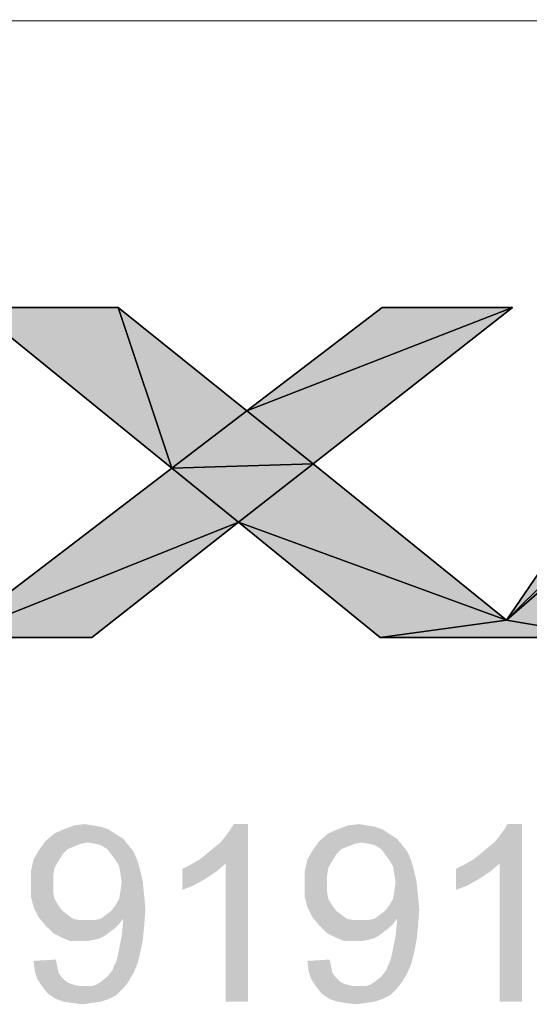
# Model space of a CAD drawing. Units: millimetres. Extents: x 0 to 841, y -679 to -85.
# Drawn here: x 464 to 480, y -644 to -612 of the extents above; entities that cross this region are included whole.
import ezdxf

# ---------------------------------------------------------------- set-up
doc = ezdxf.new("R2010")
doc.units = ezdxf.units.MM
doc.header["$LTSCALE"] = 46.255
doc.layers.get('0').update_dxf_attribs({"linetype": 'CONTINUOUS'})
doc.layers.add('NDR-120_DXF_FORMAT', color=7, linetype='CONTINUOUS')

msp = doc.modelspace()

# ---------------------------------------------------------------- hatches: boundary and pattern name
at = {"layer": 'NDR-120_DXF_FORMAT', "linetype": 'Continuous'}
for points in [[(467.051, -621.644), (468.76, -626.761), (462.463, -621.644)], [(471.146, -624.937), (468.76, -626.761), (467.051, -621.644)], [(479.601, -621.644), (471.146, -624.937), (475.451, -621.644)], [(471.146, -624.937), (479.601, -621.644), (473.254, -626.626)], [(489.356, -621.644), (479.417, -631.603), (486.162, -621.644)], [(487.717, -624.354), (479.417, -631.603), (489.356, -621.644)], [(479.417, -631.603), (487.717, -624.354), (482.715, -632.156)], [(468.76, -626.761), (471.146, -624.937), (473.254, -626.626)], [(470.882, -628.485), (461.711, -632.156), (468.76, -626.761)], [(473.254, -626.626), (470.882, -628.485), (468.76, -626.761)], [(470.882, -628.485), (473.254, -626.626), (479.417, -631.603)], [(461.711, -632.156), (470.882, -628.485), (466.209, -632.156)], [(475.391, -632.156), (470.882, -628.485), (479.417, -631.603)], [(479.417, -631.603), (482.715, -632.156), (475.391, -632.156)]]:
    msp.add_hatch(color=7, dxfattribs=at).paths.add_polyline_path(points)

# ---------------------------------------------------------------- linework, layer by layer
at = {"color": 7, "linetype": 'Continuous'}
for p, q in [((462.463, -621.644), (467.051, -621.644)), ((468.76, -626.761), (462.463, -621.644)), ((467.051, -621.644), (468.76, -626.761)), ((467.051, -621.644), (471.146, -624.937)), ((468.76, -626.761), (467.051, -621.644)), ((471.146, -624.937), (475.451, -621.644)), ((479.601, -621.644), (471.146, -624.937)), ((471.146, -624.937), (479.601, -621.644)), ((479.601, -621.644), (473.254, -626.626)), ((475.451, -621.644), (479.601, -621.644)), ((479.417, -631.603), (486.162, -621.644)), ((489.356, -621.644), (479.417, -631.603)), ((479.417, -631.603), (489.356, -621.644)), ((479.417, -631.603), (487.717, -624.354)), ((487.717, -624.354), (479.417, -631.603)), ((468.76, -626.761), (471.146, -624.937)), ((471.146, -624.937), (468.76, -626.761)), ((471.146, -624.937), (473.254, -626.626)), ((473.254, -626.626), (471.146, -624.937)), ((461.711, -632.156), (468.76, -626.761)), ((473.254, -626.626), (468.76, -626.761)), ((468.76, -626.761), (473.254, -626.626)), ((470.882, -628.485), (468.76, -626.761)), ((468.76, -626.761), (470.882, -628.485)), ((473.254, -626.626), (470.882, -628.485)), ((470.882, -628.485), (473.254, -626.626)), ((473.254, -626.626), (479.417, -631.603)), ((461.711, -632.156), (470.882, -628.485)), ((470.882, -628.485), (461.711, -632.156)), ((470.882, -628.485), (466.209, -632.156)), ((470.882, -628.485), (479.417, -631.603)), ((475.391, -632.156), (470.882, -628.485)), ((479.417, -631.603), (470.882, -628.485)), ((479.417, -631.603), (475.391, -632.156)), ((475.391, -632.156), (479.417, -631.603)), ((479.417, -631.603), (482.715, -632.156)), ((482.715, -632.156), (479.417, -631.603)), ((466.209, -632.156), (461.711, -632.156)), ((482.715, -632.156), (475.391, -632.156))]:
    msp.add_line(p, q, dxfattribs=at)
at = {"layer": 'NDR-120_DXF_FORMAT', "color": 1, "linetype": 'Continuous'}
msp.add_line((831.195, -612.771), (410.798, -612.478), dxfattribs=at)
at = {"layer": 'NDR-120_DXF_FORMAT', "color": 7, "linetype": 'Continuous'}
for p, q in [((467.051, -621.644), (462.463, -621.644)), ((462.463, -621.644), (468.76, -626.761)), ((471.146, -624.937), (467.051, -621.644)), ((475.451, -621.644), (471.146, -624.937)), ((473.254, -626.626), (479.601, -621.644)), ((479.601, -621.644), (475.451, -621.644)), ((486.162, -621.644), (479.417, -631.603)), ((468.76, -626.761), (461.711, -632.156)), ((479.417, -631.603), (473.254, -626.626)), ((466.209, -632.156), (470.882, -628.485)), ((470.882, -628.485), (475.391, -632.156)), ((461.711, -632.156), (466.209, -632.156)), ((475.391, -632.156), (482.715, -632.156))]:
    msp.add_line(p, q, dxfattribs=at)
for points in [[(466.244, -638.14), (466.495, -638.182), (465.322, -638.266)], [(466.244, -638.14), (465.322, -638.266), (465.657, -638.14)], [(465.322, -638.266), (466.495, -638.182), (466.746, -638.266)], [(465.657, -638.14), (465.992, -638.098), (466.244, -638.14)], [(469.638, -639.229), (469.847, -639.062), (471.188, -638.098)], [(470.476, -639.355), (469.638, -639.229), (471.188, -638.098)], [(469.847, -639.062), (470.099, -638.852), (471.188, -638.098)], [(470.099, -638.852), (470.308, -638.685), (471.188, -638.098)], [(470.308, -638.685), (470.476, -638.475), (471.188, -638.098)], [(470.476, -638.475), (470.602, -638.307), (471.188, -638.098)], [(470.476, -643.755), (470.476, -639.355), (471.188, -638.098)], [(470.476, -643.755), (471.188, -638.098), (471.188, -643.755)], [(471.188, -638.098), (470.602, -638.307), (470.727, -638.098)], [(474.96, -638.14), (475.211, -638.182), (474.038, -638.266)], [(474.96, -638.14), (474.038, -638.266), (474.373, -638.14)], [(474.038, -638.266), (475.211, -638.182), (475.463, -638.266)], [(474.373, -638.14), (474.708, -638.098), (474.96, -638.14)], [(478.354, -639.229), (478.563, -639.062), (479.904, -638.098)], [(479.192, -639.355), (478.354, -639.229), (479.904, -638.098)], [(478.563, -639.062), (478.815, -638.852), (479.904, -638.098)], [(478.815, -638.852), (479.024, -638.685), (479.904, -638.098)], [(479.024, -638.685), (479.192, -638.475), (479.904, -638.098)], [(479.192, -638.475), (479.318, -638.307), (479.904, -638.098)], [(479.192, -643.755), (479.192, -639.355), (479.904, -638.098)], [(479.192, -643.755), (479.904, -638.098), (479.904, -643.755)], [(479.904, -638.098), (479.318, -638.307), (479.443, -638.098)], [(466.998, -638.433), (464.735, -638.643), (465.028, -638.391)], [(466.998, -638.433), (467.207, -638.559), (464.735, -638.643)], [(466.746, -638.266), (465.028, -638.391), (465.322, -638.266)], [(465.028, -638.391), (466.746, -638.266), (466.998, -638.433)], [(475.714, -638.433), (473.451, -638.643), (473.744, -638.391)], [(475.714, -638.433), (475.923, -638.559), (473.451, -638.643)], [(475.463, -638.266), (473.744, -638.391), (474.038, -638.266)], [(473.744, -638.391), (475.463, -638.266), (475.714, -638.433)], [(466.076, -638.685), (464.525, -638.936), (464.735, -638.643)], [(466.076, -638.685), (465.866, -638.727), (464.525, -638.936)], [(465.866, -638.727), (465.657, -638.81), (464.525, -638.936)], [(465.657, -638.81), (465.447, -638.894), (464.525, -638.936)], [(466.076, -638.685), (464.735, -638.643), (467.207, -638.559)], [(466.327, -638.727), (466.076, -638.685), (467.207, -638.559)], [(466.495, -638.768), (466.327, -638.727), (467.207, -638.559)], [(466.495, -638.768), (467.207, -638.559), (467.375, -638.768)], [(467.375, -638.768), (466.704, -638.894), (466.495, -638.768)], [(466.704, -638.894), (467.375, -638.768), (467.543, -638.978)], [(474.792, -638.685), (473.242, -638.936), (473.451, -638.643)], [(474.792, -638.685), (474.583, -638.727), (473.242, -638.936)], [(474.583, -638.727), (474.373, -638.81), (473.242, -638.936)], [(474.373, -638.81), (474.163, -638.894), (473.242, -638.936)], [(474.792, -638.685), (473.451, -638.643), (475.923, -638.559)], [(475.043, -638.727), (474.792, -638.685), (475.923, -638.559)], [(475.211, -638.768), (475.043, -638.727), (475.923, -638.559)], [(475.211, -638.768), (475.923, -638.559), (476.091, -638.768)], [(476.091, -638.768), (475.421, -638.894), (475.211, -638.768)], [(475.421, -638.894), (476.091, -638.768), (476.259, -638.978)], [(465.28, -639.062), (464.358, -639.229), (464.525, -638.936)], [(464.358, -639.229), (465.28, -639.062), (465.154, -639.271)], [(464.525, -638.936), (465.447, -638.894), (465.28, -639.062)], [(467.543, -638.978), (466.83, -639.062), (466.704, -638.894)], [(466.956, -639.229), (466.83, -639.062), (467.543, -638.978)], [(466.956, -639.229), (467.543, -638.978), (467.668, -639.271)], [(473.996, -639.062), (473.074, -639.229), (473.242, -638.936)], [(473.074, -639.229), (473.996, -639.062), (473.87, -639.271)], [(473.242, -638.936), (474.163, -638.894), (473.996, -639.062)], [(476.259, -638.978), (475.546, -639.062), (475.421, -638.894)], [(475.672, -639.229), (475.546, -639.062), (476.259, -638.978)], [(475.672, -639.229), (476.259, -638.978), (476.384, -639.271)], [(465.154, -639.271), (464.274, -639.607), (464.358, -639.229)], [(465.154, -639.271), (465.028, -639.481), (464.274, -639.607)], [(467.668, -639.271), (467.082, -639.439), (466.956, -639.229)], [(467.082, -639.439), (467.668, -639.271), (467.752, -639.565)], [(467.752, -639.565), (467.124, -639.69), (467.082, -639.439)], [(469.093, -639.523), (469.344, -639.397), (470.476, -639.355)], [(469.093, -639.523), (470.476, -639.355), (470.183, -639.607)], [(470.476, -639.355), (469.344, -639.397), (469.638, -639.229)], [(473.87, -639.271), (472.99, -639.607), (473.074, -639.229)], [(473.87, -639.271), (473.744, -639.481), (472.99, -639.607)], [(476.384, -639.271), (475.798, -639.439), (475.672, -639.229)], [(475.798, -639.439), (476.384, -639.271), (476.468, -639.565)], [(476.468, -639.565), (475.84, -639.69), (475.798, -639.439)], [(477.809, -639.523), (478.061, -639.397), (479.192, -639.355)], [(477.809, -639.523), (479.192, -639.355), (478.899, -639.607)], [(479.192, -639.355), (478.061, -639.397), (478.354, -639.229)], [(464.274, -639.607), (465.028, -639.481), (464.986, -639.732)], [(464.986, -639.732), (464.274, -640.026), (464.274, -639.607)], [(464.274, -640.026), (464.986, -639.732), (464.986, -640.026)], [(467.165, -639.942), (467.124, -639.69), (467.752, -639.565)], [(467.165, -639.942), (467.752, -639.565), (467.836, -639.942)], [(470.183, -639.607), (469.093, -640.193), (469.093, -639.523)], [(470.183, -639.607), (469.805, -639.858), (469.093, -640.193)], [(472.99, -639.607), (473.744, -639.481), (473.703, -639.732)], [(473.703, -639.732), (472.99, -640.026), (472.99, -639.607)], [(472.99, -640.026), (473.703, -639.732), (473.703, -640.026)], [(475.882, -639.942), (475.84, -639.69), (476.468, -639.565)], [(475.882, -639.942), (476.468, -639.565), (476.552, -639.942)], [(478.899, -639.607), (477.809, -640.193), (477.809, -639.523)], [(478.899, -639.607), (478.522, -639.858), (477.809, -640.193)], [(464.986, -640.026), (464.986, -640.277), (464.274, -640.403)], [(464.986, -640.026), (464.274, -640.403), (464.274, -640.026)], [(467.836, -639.942), (467.124, -640.235), (467.165, -639.942)], [(467.124, -640.235), (467.836, -639.942), (467.878, -640.361)], [(469.805, -639.858), (469.428, -640.067), (469.093, -640.193)], [(473.703, -640.026), (473.703, -640.277), (472.99, -640.403)], [(473.703, -640.026), (472.99, -640.403), (472.99, -640.026)], [(476.552, -639.942), (475.84, -640.235), (475.882, -639.942)], [(475.84, -640.235), (476.552, -639.942), (476.594, -640.361)], [(478.522, -639.858), (478.144, -640.067), (477.809, -640.193)], [(464.274, -640.403), (464.986, -640.277), (465.028, -640.487)], [(466.956, -640.696), (467.082, -640.487), (467.878, -640.361)], [(466.956, -640.696), (467.878, -640.361), (467.92, -640.822)], [(467.878, -640.361), (467.082, -640.487), (467.124, -640.235)], [(472.99, -640.403), (473.703, -640.277), (473.744, -640.487)], [(475.672, -640.696), (475.798, -640.487), (476.594, -640.361)], [(475.672, -640.696), (476.594, -640.361), (476.636, -640.822)], [(476.594, -640.361), (475.798, -640.487), (475.84, -640.235)], [(465.028, -640.487), (464.358, -640.738), (464.274, -640.403)], [(465.028, -640.487), (465.154, -640.696), (464.358, -640.738)], [(473.744, -640.487), (473.074, -640.738), (472.99, -640.403)], [(473.744, -640.487), (473.87, -640.696), (473.074, -640.738)], [(464.358, -640.738), (465.154, -640.696), (465.28, -640.864)], [(465.28, -640.864), (464.525, -641.073), (464.358, -640.738)], [(465.28, -640.864), (465.447, -640.989), (464.525, -641.073)], [(464.525, -641.073), (465.447, -640.989), (465.615, -641.115)], [(466.495, -641.115), (466.663, -640.989), (467.92, -640.822)], [(467.207, -641.115), (466.495, -641.115), (467.92, -640.822)], [(466.663, -640.989), (466.83, -640.864), (467.92, -640.822)], [(467.92, -640.822), (466.83, -640.864), (466.956, -640.696)], [(467.207, -641.199), (467.207, -641.115), (467.92, -640.822)], [(467.207, -641.241), (467.207, -641.199), (467.92, -640.822)], [(467.207, -641.241), (467.92, -640.822), (467.878, -641.367)], [(473.074, -640.738), (473.87, -640.696), (473.996, -640.864)], [(473.996, -640.864), (473.242, -641.073), (473.074, -640.738)], [(473.996, -640.864), (474.163, -640.989), (473.242, -641.073)], [(473.242, -641.073), (474.163, -640.989), (474.331, -641.115)], [(475.211, -641.115), (475.379, -640.989), (476.636, -640.822)], [(475.923, -641.115), (475.211, -641.115), (476.636, -640.822)], [(475.379, -640.989), (475.546, -640.864), (476.636, -640.822)], [(476.636, -640.822), (475.546, -640.864), (475.672, -640.696)], [(475.923, -641.199), (475.923, -641.115), (476.636, -640.822)], [(475.923, -641.241), (475.923, -641.199), (476.636, -640.822)], [(475.923, -641.241), (476.636, -640.822), (476.594, -641.367)], [(465.615, -641.115), (464.735, -641.325), (464.525, -641.073)], [(465.615, -641.115), (465.824, -641.157), (464.735, -641.325)], [(466.285, -641.157), (467.082, -641.283), (464.735, -641.325)], [(466.076, -641.157), (466.285, -641.157), (464.735, -641.325)], [(465.824, -641.157), (466.076, -641.157), (464.735, -641.325)], [(464.735, -641.325), (467.082, -641.283), (466.956, -641.408)], [(467.207, -641.115), (466.285, -641.157), (466.495, -641.115)], [(466.285, -641.157), (467.207, -641.115), (467.082, -641.283)], [(467.878, -641.367), (467.165, -641.66), (467.207, -641.241)], [(474.331, -641.115), (473.451, -641.325), (473.242, -641.073)], [(474.331, -641.115), (474.541, -641.157), (473.451, -641.325)], [(475.002, -641.157), (475.798, -641.283), (473.451, -641.325)], [(474.792, -641.157), (475.002, -641.157), (473.451, -641.325)], [(474.541, -641.157), (474.792, -641.157), (473.451, -641.325)], [(473.451, -641.325), (475.798, -641.283), (475.672, -641.408)], [(475.923, -641.115), (475.002, -641.157), (475.211, -641.115)], [(475.002, -641.157), (475.923, -641.115), (475.798, -641.283)], [(476.594, -641.367), (475.882, -641.66), (475.923, -641.241)], [(466.956, -641.408), (464.986, -641.576), (464.735, -641.325)], [(466.956, -641.408), (466.788, -641.534), (464.986, -641.576)], [(464.986, -641.576), (466.788, -641.534), (466.621, -641.66)], [(466.621, -641.66), (465.238, -641.702), (464.986, -641.576)], [(467.165, -641.66), (467.878, -641.367), (467.836, -641.786)], [(475.672, -641.408), (473.703, -641.576), (473.451, -641.325)], [(475.672, -641.408), (475.504, -641.534), (473.703, -641.576)], [(473.703, -641.576), (475.504, -641.534), (475.337, -641.66)], [(475.337, -641.66), (473.954, -641.702), (473.703, -641.576)], [(475.882, -641.66), (476.594, -641.367), (476.552, -641.786)], [(465.238, -641.702), (466.621, -641.66), (466.453, -641.744)], [(466.453, -641.744), (465.531, -641.827), (465.238, -641.702)], [(466.453, -641.744), (466.285, -641.786), (465.531, -641.827)], [(465.866, -641.827), (465.531, -641.827), (466.285, -641.786)], [(465.866, -641.827), (466.285, -641.786), (466.076, -641.827)], [(467.836, -641.786), (467.082, -642.079), (467.165, -641.66)], [(467.082, -642.079), (467.836, -641.786), (467.752, -642.205)], [(473.954, -641.702), (475.337, -641.66), (475.169, -641.744)], [(475.169, -641.744), (474.247, -641.827), (473.954, -641.702)], [(475.169, -641.744), (475.002, -641.786), (474.247, -641.827)], [(474.583, -641.827), (474.247, -641.827), (475.002, -641.786)], [(474.583, -641.827), (475.002, -641.786), (474.792, -641.827)], [(476.552, -641.786), (475.798, -642.079), (475.882, -641.66)], [(475.798, -642.079), (476.552, -641.786), (476.468, -642.205)], [(466.998, -642.456), (467.04, -642.288), (467.752, -642.205)], [(466.998, -642.456), (467.752, -642.205), (467.668, -642.54)], [(467.752, -642.205), (467.04, -642.288), (467.082, -642.079)], [(475.714, -642.456), (475.756, -642.288), (476.468, -642.205)], [(475.714, -642.456), (476.468, -642.205), (476.384, -642.54)], [(476.468, -642.205), (475.756, -642.288), (475.798, -642.079)], [(464.358, -642.456), (465.07, -642.414), (465.112, -642.624)], [(465.112, -642.624), (464.4, -642.791), (464.358, -642.456)], [(466.872, -642.749), (466.914, -642.624), (467.668, -642.54)], [(466.872, -642.749), (467.668, -642.54), (467.543, -642.833)], [(467.668, -642.54), (466.914, -642.624), (466.998, -642.456)], [(473.074, -642.456), (473.786, -642.414), (473.828, -642.624)], [(473.828, -642.624), (473.116, -642.791), (473.074, -642.456)], [(475.588, -642.749), (475.63, -642.624), (476.384, -642.54)], [(475.588, -642.749), (476.384, -642.54), (476.259, -642.833)], [(476.384, -642.54), (475.63, -642.624), (475.714, -642.456)], [(464.4, -642.791), (465.112, -642.624), (465.154, -642.833)], [(465.154, -642.833), (464.484, -643.043), (464.4, -642.791)], [(465.154, -642.833), (465.238, -642.959), (464.484, -643.043)], [(466.495, -643.127), (466.704, -642.959), (467.543, -642.833)], [(466.495, -643.127), (467.543, -642.833), (467.375, -643.127)], [(467.543, -642.833), (466.704, -642.959), (466.872, -642.749)], [(473.116, -642.791), (473.828, -642.624), (473.87, -642.833)], [(473.87, -642.833), (473.2, -643.043), (473.116, -642.791)], [(473.87, -642.833), (473.954, -642.959), (473.2, -643.043)], [(475.211, -643.127), (475.421, -642.959), (476.259, -642.833)], [(475.211, -643.127), (476.259, -642.833), (476.091, -643.127)], [(476.259, -642.833), (475.421, -642.959), (475.588, -642.749)], [(464.484, -643.043), (465.238, -642.959), (465.364, -643.085)], [(465.364, -643.085), (464.651, -643.294), (464.484, -643.043)], [(465.364, -643.085), (465.489, -643.168), (464.651, -643.294)], [(465.489, -643.168), (465.615, -643.21), (464.651, -643.294)], [(466.244, -643.252), (466.369, -643.21), (467.375, -643.127)], [(466.244, -643.252), (467.375, -643.127), (467.207, -643.336)], [(467.375, -643.127), (466.369, -643.21), (466.495, -643.127)], [(473.2, -643.043), (473.954, -642.959), (474.08, -643.085)], [(474.08, -643.085), (473.367, -643.294), (473.2, -643.043)], [(474.08, -643.085), (474.205, -643.168), (473.367, -643.294)], [(474.205, -643.168), (474.331, -643.21), (473.367, -643.294)], [(474.96, -643.252), (475.085, -643.21), (476.091, -643.127)], [(474.96, -643.252), (476.091, -643.127), (475.923, -643.336)], [(476.091, -643.127), (475.085, -643.21), (475.211, -643.127)], [(465.615, -643.21), (465.783, -643.252), (464.651, -643.294)], [(466.076, -643.252), (466.244, -643.252), (464.651, -643.294)], [(465.95, -643.252), (466.076, -643.252), (464.651, -643.294)], [(465.783, -643.252), (465.95, -643.252), (464.651, -643.294)], [(467.207, -643.336), (464.651, -643.294), (466.244, -643.252)], [(467.207, -643.336), (464.819, -643.504), (464.651, -643.294)], [(464.819, -643.504), (467.207, -643.336), (466.998, -643.546)], [(466.998, -643.546), (465.07, -643.671), (464.819, -643.504)], [(474.331, -643.21), (474.499, -643.252), (473.367, -643.294)], [(474.792, -643.252), (474.96, -643.252), (473.367, -643.294)], [(474.666, -643.252), (474.792, -643.252), (473.367, -643.294)], [(474.499, -643.252), (474.666, -643.252), (473.367, -643.294)], [(475.923, -643.336), (473.367, -643.294), (474.96, -643.252)], [(475.923, -643.336), (473.535, -643.504), (473.367, -643.294)], [(473.535, -643.504), (475.923, -643.336), (475.714, -643.546)], [(475.714, -643.546), (473.786, -643.671), (473.535, -643.504)], [(465.07, -643.671), (466.998, -643.546), (466.746, -643.671)], [(466.746, -643.671), (465.322, -643.755), (465.07, -643.671)], [(465.322, -643.755), (466.746, -643.671), (466.495, -643.755)], [(466.495, -643.755), (465.573, -643.797), (465.322, -643.755)], [(465.573, -643.797), (466.495, -643.755), (466.202, -643.797)], [(466.202, -643.797), (465.908, -643.839), (465.573, -643.797)], [(473.786, -643.671), (475.714, -643.546), (475.463, -643.671)], [(475.463, -643.671), (474.038, -643.755), (473.786, -643.671)], [(474.038, -643.755), (475.463, -643.671), (475.211, -643.755)], [(475.211, -643.755), (474.289, -643.797), (474.038, -643.755)], [(474.289, -643.797), (475.211, -643.755), (474.918, -643.797)], [(474.918, -643.797), (474.624, -643.839), (474.289, -643.797)]]:
    msp.add_solid(points, dxfattribs=at)

doc.saveas('drawing.dxf')
